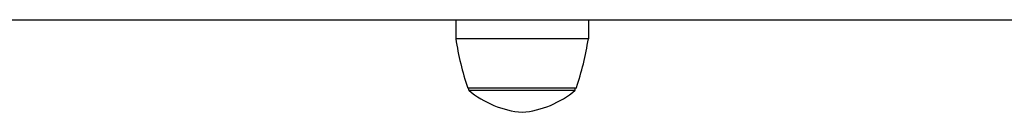
# Model space of a CAD drawing. Units: millimetres. Extents: x -30 to 4016, y -30 to 4329.
# Drawn here: x 1745 to 1990, y 2291 to 2314 of the extents above; entities that cross this region are included whole.
import ezdxf

# ---------------------------------------------------------------- set-up
doc = ezdxf.new("R2010")
doc.units = ezdxf.units.MM
doc.layers.add('GIOCO 2D', color=7, linetype='Continuous')

# ---------------------------------------------------------------- blocks, each defined once
blk = doc.blocks.new('T0830-16 PIANTA')
at = {"layer": 'GIOCO 2D'}
for p, q in [((-250, 814.01), (250, 814.01)), ((-16.5, 814.01), (-16.5, 809.26)), ((16.5, 814.01), (16.5, 809.26)), ((-16.14, 809.26), (-16.5, 809.26)), ((16.5, 809.26), (-16.14, 809.26)), ((13.51, 797.01), (-13.51, 797.01)), ((-13.25, 796.51), (-13.25, 797.01)), ((-13.25, 796.51), (13.25, 796.51)), ((13.25, 796.51), (13.25, 797.01))]:
    blk.add_line(p, q, dxfattribs=at)
for centre, radius, start, end in [((56.4, 820.57), 73.77, 188.8154, 198.6217), ((-56.4, 820.57), 73.77, 341.3783, 351.1846), ((2.1, 814.77), 23.86, 229.9576, 264.9563), ((-2.1, 814.77), 23.86, 275.0437, 310.0424)]:
    blk.add_arc(centre, radius, start, end, dxfattribs=at)

msp = doc.modelspace()

# ---------------------------------------------------------------- block references
msp.add_blockref('T0830-16 PIANTA', (1870, 1500))

doc.saveas('drawing.dxf')
